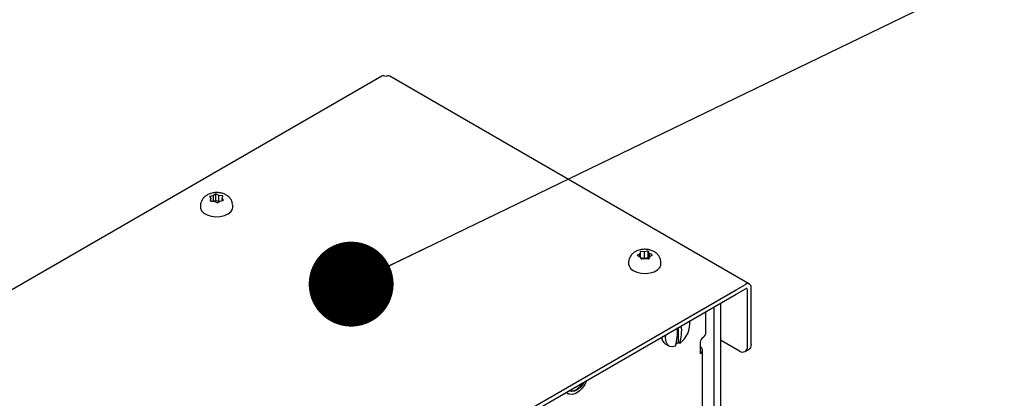
# Model space of a CAD drawing. Units: inches. Extents: x 6 to 403, y 6 to 298.
# Drawn here: x 109 to 121, y 69 to 73 of the extents above; entities that cross this region are included whole.
import ezdxf

# ---------------------------------------------------------------- set-up
doc = ezdxf.new("R2010")
doc.units = ezdxf.units.IN
doc.header["$LTSCALE"] = 24
doc.header["$MEASUREMENT"] = 0
doc.layers.add('FORMAT', color=7, linetype='Continuous')
doc.dimstyles.new('SLDDIMSTYLE5', dxfattribs={"dimtxt": 0.18, "dimasz": 0.96, "dimexe": 0, "dimexo": 0.0625, "dimgap": 0, "dimtad": 0, "dimtih": 1, "dimtoh": 1, "dimdec": 0, "dimrnd": 1e-09, "dimzin": 0, "dimdsep": 46, "dimtxsty": 'Standard', "dimblk1": 'DOT', "dimblk2": 'DOT', "dimsah": 1, "dimcen": 0.09, "dimadec": 0, "dimazin": 0, "dimtfac": 0.96, "dimtdec": 0, "dimtofl": 0, "dimtmove": 0, "dimatfit": 3, "dimldrblk": 'DOT', "dimfxl": 0, "dimfrac": 2, "dimtolj": 1, "dimtzin": 0, "dimarcsym": 0})

# ---------------------------------------------------------------- blocks, each defined once
blk = doc.blocks.new('_Dot')
at = {"color": 0, "linetype": 'ByBlock', "lineweight": -2}
blk.add_line((-0.5, 0), (-1, 0), dxfattribs=at)
at = {"color": 0, "linetype": 'ByBlock', "const_width": 0.5}
blk.add_lwpolyline([(-0.25, 0, 1), (0.25, 0, 1)], format="xyb", close=True, dxfattribs=at)

msp = doc.modelspace()

# ---------------------------------------------------------------- linework, layer by layer
at = {"color": 7, "linetype": 'Continuous', "lineweight": 25}
for p, q in [((113.526, 72.216), (102.092, 65.615)), ((117.686, 69.867), (113.617, 72.216)), ((111.586, 70.858), (111.578, 70.856)), ((111.578, 70.856), (111.581, 70.852)), ((111.581, 70.852), (111.594, 70.832)), ((111.621, 70.866), (111.586, 70.858)), ((111.645, 70.882), (111.621, 70.866)), ((111.621, 70.803), (111.621, 70.866)), ((111.65, 70.885), (111.645, 70.882)), ((111.656, 70.883), (111.65, 70.885)), ((111.65, 70.812), (111.65, 70.885)), ((111.685, 70.869), (111.656, 70.883)), ((111.721, 70.865), (111.685, 70.869)), ((111.685, 70.798), (111.685, 70.869)), ((111.729, 70.864), (111.721, 70.865)), ((111.721, 70.838), (111.728, 70.86)), ((111.721, 70.811), (111.721, 70.838)), ((111.734, 70.818), (111.721, 70.838)), ((111.728, 70.86), (111.729, 70.864)), ((111.476, 70.754), (111.476, 70.733)), ((111.587, 70.811), (111.586, 70.806)), ((111.586, 70.806), (111.594, 70.805)), ((111.594, 70.832), (111.587, 70.811)), ((111.594, 70.805), (111.594, 70.832)), ((111.594, 70.805), (111.631, 70.802)), ((111.631, 70.802), (111.659, 70.788)), ((111.65, 70.812), (111.633, 70.8)), ((111.682, 70.797), (111.65, 70.812)), ((111.659, 70.788), (111.665, 70.785)), ((111.665, 70.785), (111.671, 70.788)), ((111.671, 70.788), (111.694, 70.805)), ((111.694, 70.805), (111.729, 70.812)), ((111.729, 70.812), (111.737, 70.814)), ((111.737, 70.814), (111.734, 70.818)), ((111.839, 70.766), (111.838, 70.773)), ((111.839, 70.763), (111.84, 70.754)), ((111.84, 70.733), (111.84, 70.754)), ((116.419, 70.194), (116.414, 70.191)), ((116.414, 70.191), (116.42, 70.188)), ((116.444, 70.21), (116.419, 70.194)), ((116.42, 70.188), (116.447, 70.174)), ((116.452, 70.231), (116.444, 70.21)), ((116.444, 70.175), (116.444, 70.21)), ((116.447, 70.174), (116.459, 70.153)), ((116.454, 70.236), (116.452, 70.231)), ((116.462, 70.235), (116.454, 70.236)), ((116.454, 70.162), (116.454, 70.236)), ((116.498, 70.23), (116.462, 70.235)), ((116.534, 70.237), (116.498, 70.23)), ((116.498, 70.157), (116.498, 70.23)), ((116.541, 70.238), (116.534, 70.237)), ((116.544, 70.234), (116.541, 70.238)), ((116.541, 70.165), (116.541, 70.238)), ((116.555, 70.213), (116.544, 70.234)), ((116.551, 70.156), (116.558, 70.177)), ((116.555, 70.168), (116.555, 70.213)), ((116.583, 70.199), (116.555, 70.213)), ((116.558, 70.177), (116.583, 70.193)), ((116.589, 70.196), (116.583, 70.199)), ((116.583, 70.193), (116.589, 70.196)), ((116.319, 70.112), (116.319, 70.091)), ((116.454, 70.162), (116.454, 70.162)), ((116.498, 70.157), (116.454, 70.162)), ((116.459, 70.153), (116.461, 70.148)), ((116.461, 70.148), (116.469, 70.15)), ((116.469, 70.15), (116.504, 70.157)), ((116.541, 70.165), (116.498, 70.157)), ((116.504, 70.157), (116.541, 70.152)), ((116.549, 70.151), (116.541, 70.165)), ((116.541, 70.152), (116.549, 70.151)), ((116.549, 70.151), (116.551, 70.156)), ((116.683, 70.091), (116.683, 70.112)), ((117.534, 69.801), (117.64, 69.863)), ((107.709, 64.129), (117.534, 69.801)), ((107.709, 64.08), (117.534, 69.752)), ((117.534, 69.752), (117.64, 69.814)), ((117.662, 69.161), (117.662, 69.801)), ((117.704, 69.185), (117.704, 69.825)), ((117.357, 69.65), (117.357, 59.54)), ((117.193, 69.319), (117.193, 69.555)), ((117.283, 69.608), (117.283, 59.498)), ((116.878, 69.374), (116.878, 69.206)), ((116.733, 69.192), (116.774, 69.169)), ((116.897, 69.195), (116.878, 69.206)), ((117.129, 69.209), (117.129, 69.082)), ((117.161, 69.264), (117.16, 69.264)), ((117.357, 69.235), (117.574, 69.11)), ((117.155, 61.852), (117.155, 69.119)), ((117.636, 69.104), (117.679, 69.128)), ((115.776, 68.731), (115.771, 68.734)), ((115.776, 68.731), (115.773, 68.736)), ((115.794, 68.742), (115.776, 68.731)), ((115.791, 68.746), (115.794, 68.742)), ((115.626, 68.631), (115.633, 68.627)), ((115.681, 68.677), (115.676, 68.68)), ((115.697, 68.686), (115.681, 68.677)), ((115.681, 68.677), (115.681, 68.683)), ((115.697, 68.692), (115.697, 68.686))]:
    msp.add_line(p, q, dxfattribs=at)
at = {"color": 7, "linetype": 'Continuous', "lineweight": 25, "flags": 128}
for points in [[(111.476, 70.733), (111.476, 70.724), (111.488, 70.695), (111.514, 70.669), (111.551, 70.648), (111.597, 70.634), (111.648, 70.628), (111.699, 70.631), (111.748, 70.642), (111.788, 70.66), (111.819, 70.684), (111.836, 70.713), (111.84, 70.733)], [(116.319, 70.091), (116.323, 70.071), (116.34, 70.043), (116.37, 70.019), (116.411, 70), (116.459, 69.989), (116.511, 69.987)], [(116.511, 69.987), (116.561, 69.992), (116.607, 70.006), (116.645, 70.027), (116.67, 70.053), (116.683, 70.082), (116.683, 70.091)], [(116.735, 69.291), (116.732, 69.26), (116.738, 69.218), (116.754, 69.186), (116.779, 69.166), (116.812, 69.159), (116.849, 69.167)], [(117.704, 69.185), (117.703, 69.166), (117.698, 69.15), (117.69, 69.137), (117.679, 69.128), (117.679, 69.128)], [(115.846, 68.778), (115.823, 68.733), (115.793, 68.69), (115.758, 68.656), (115.72, 68.631), (115.684, 68.619), (115.651, 68.62), (115.624, 68.633), (115.614, 68.644)], [(115.814, 68.759), (115.799, 68.734), (115.77, 68.698), (115.738, 68.671), (115.705, 68.655), (115.674, 68.651), (115.648, 68.66), (115.645, 68.662)], [(115.8, 68.752), (115.792, 68.738), (115.763, 68.702), (115.731, 68.675), (115.698, 68.659), (115.667, 68.655), (115.648, 68.66)], [(115.626, 68.631), (115.617, 68.637), (115.611, 68.642)]]:
    msp.add_lwpolyline(points, dxfattribs=at)
at = {"color": 7, "linetype": 'Continuous', "lineweight": 25}
for centre, radius, start, end in [((113.545, 72.174), 0.0458, 54.3878, 114.2996), ((113.598, 72.174), 0.0458, 65.6972, 125.6114), ((117.665, 69.832), 0.0397, 350.7837, 129.2004), ((117.649, 69.803), 0.0135, 350.7808, 129.2084), ((116.723, 69.426), 0.289, 306.952, 5.361), ((116.417, 69.344), 0.502, 342.7113, 5.9692), ((116.368, 69.316), 0.503, 342.7246, 6.1806), ((117.124, 69.322), 0.0692, 302.6084, 357.3916), ((116.784, 69.268), 0.0915, 181.1381, 236.0686), ((116.747, 69.373), 0.213, 300.7614, 307.997), ((117.198, 69.205), 0.0692, 122.6061, 177.3939), ((117.114, 69.119), 0.0396, 290.7865, 69.2135), ((117.608, 69.152), 0.0546, 230.7934, 9.2173)]:
    msp.add_arc(centre, radius, start, end, dxfattribs=at)
for points, knots in [([(111.838, 70.773), (111.835, 70.787), (111.828, 70.812), (111.806, 70.844), (111.777, 70.868), (111.742, 70.887), (111.7, 70.899), (111.653, 70.902), (111.604, 70.897), (111.56, 70.881), (111.524, 70.857), (111.497, 70.828), (111.481, 70.793), (111.474, 70.767), (111.476, 70.754), (111.476, 70.753)], [0, 0, 0, 0, 0.0848407, 0.1579665, 0.2324384, 0.3117858, 0.3980231, 0.4886699, 0.5819896, 0.6803771, 0.7646622, 0.8434384, 0.9199402, 0.9959534, 1, 1, 1, 1]), ([(116.682, 70.112), (116.682, 70.12), (116.682, 70.141), (116.67, 70.172), (116.649, 70.203), (116.62, 70.227), (116.584, 70.246), (116.542, 70.257), (116.495, 70.261), (116.446, 70.255), (116.402, 70.239), (116.366, 70.215), (116.34, 70.185), (116.324, 70.15), (116.317, 70.124), (116.319, 70.112), (116.319, 70.111)], [0, 0, 0, 0, 0.046981, 0.12077, 0.191418, 0.263203, 0.339795, 0.423029, 0.510377, 0.600337, 0.695289, 0.776189, 0.851906, 0.925535, 0.998728, 1, 1, 1, 1])]:
    msp.add_open_spline(points, degree=3, knots=knots, dxfattribs=at)

# ---------------------------------------------------------------- leaders
at = {"layer": 'FORMAT', "color": 7}
msp.add_leader([(113.18, 69.866), (125.998, 76.067)], dimstyle='SLDDIMSTYLE5', dxfattribs=at)

doc.saveas('drawing.dxf')
